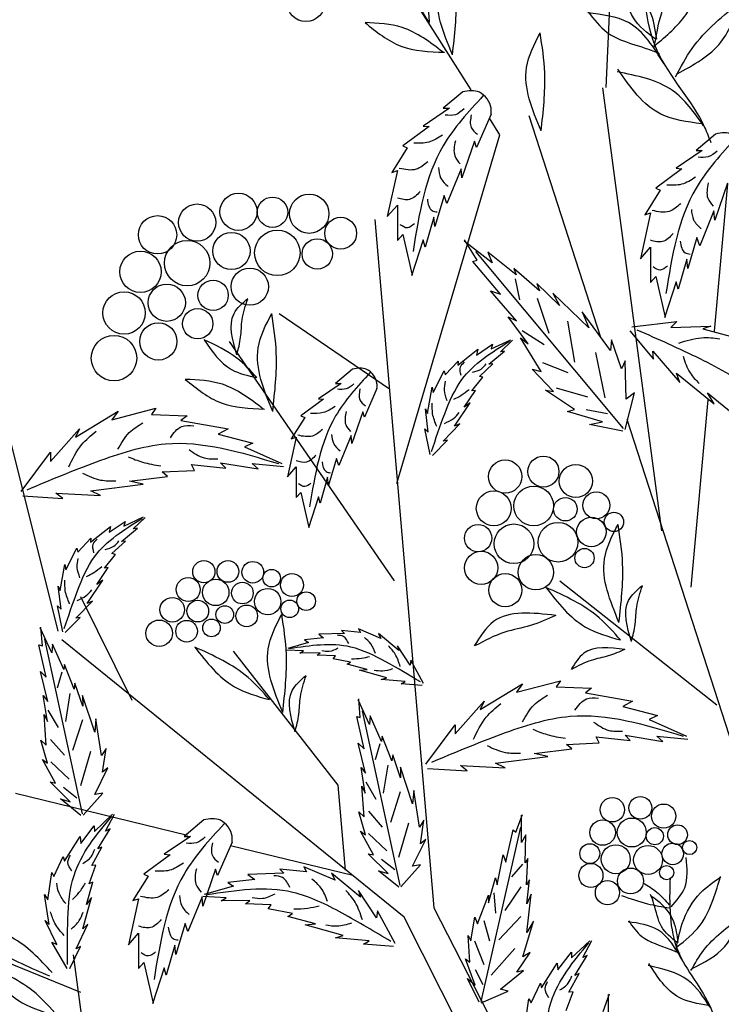
# Model space of a CAD drawing. Units: inches. Extents: x 20 to 126, y 20 to 150.
# Drawn here: x 81 to 91, y 115 to 129 of the extents above; entities that cross this region are included whole.
import ezdxf

# ---------------------------------------------------------------- set-up
doc = ezdxf.new("R2010")
doc.units = ezdxf.units.IN
doc.header["$MEASUREMENT"] = 0
doc.layers.add('Z_Pflanzebene', color=7, linetype='Continuous')

# ---------------------------------------------------------------- blocks, each defined once
blk = doc.blocks.new('Z_Gehölz mit Früchten neu 0.3')
at = {"layer": 'Z_Pflanzebene', "lineweight": 30}
for p, q in [((-10.948, 40.78), (-11.878, 42.241)), ((-9.019, 40.813), (-8.962, 42.07)), ((-8.227, 34.477), (-9.068, 40.81)), ((-9.096, 37.238), (-10.119, 40.406)), ((-10.539, 40.137), (-10.69, 40.374)), ((-12.01, 35.151), (-10.539, 40.137)), ((-7.473, 37.328), (-7.281, 39.436)), ((-16.853, 33.042), (-18.397, 39.213)), ((-12.326, 38.924), (-11.485, 29.088)), ((-12.116, 36.499), (-13.692, 37.576)), ((-12.044, 33.761), (-14.406, 37.183)), ((-7.806, 33.669), (-7.562, 36.347)), ((-6.335, 28.683), (-8.719, 36.068)), ((-9.683, 33.761), (-7.439, 31.991)), ((-15.794, 32.052), (-16.53, 33.534)), ((-11.905, 28.953), (-16.799, 32.918)), ((-12.851, 30.839), (-14.347, 32.758)), ((-12.746, 29.627), (-12.851, 30.839)), ((-15.002, 30.122), (-17.461, 30.719)), ((-12.642, 29.55), (-14.389, 29.973)), ((-11.485, 29.088), (-7.596, 21.542)), ((-8.437, 22.081), (-11.905, 28.953)), ((-16.211, 25.314), (-16.635, 28.414))]:
    blk.add_line(p, q, dxfattribs=at)
at = {"layer": 'Z_Pflanzebene', "color": 74, "lineweight": 30, "true_color": 0x44a009}
for p, q in [((-11.071, 40.75), (-11.351, 40.516)), ((-11.261, 40.516), (-11.635, 40.26)), ((-11.351, 40.516), (-11.261, 40.516)), ((-10.666, 40.433), (-10.874, 39.956)), ((-11.552, 40.253), (-11.926, 39.977)), ((-11.635, 40.26), (-11.552, 40.253)), ((-7.456, 40.148), (-7.736, 39.914)), ((-11.926, 39.977), (-11.864, 39.949)), ((-10.901, 40.046), (-11.081, 39.52)), ((-10.874, 39.956), (-10.901, 40.046)), ((-11.864, 39.949), (-12.085, 39.596)), ((-7.646, 39.914), (-8.02, 39.658)), ((-7.736, 39.914), (-7.646, 39.914)), ((-12.002, 39.624), (-12.148, 38.967)), ((-12.085, 39.596), (-12.002, 39.624)), ((-11.095, 39.651), (-11.296, 39.153)), ((-11.081, 39.52), (-11.095, 39.651)), ((-7.937, 39.651), (-8.311, 39.375)), ((-8.02, 39.658), (-7.937, 39.651)), ((-7.286, 39.444), (-7.466, 38.918)), ((-11.338, 39.271), (-11.469, 38.828)), ((-11.296, 39.153), (-11.338, 39.271)), ((-8.249, 39.347), (-8.47, 38.994)), ((-8.311, 39.375), (-8.249, 39.347)), ((-12.148, 38.967), (-12.002, 39.133)), ((-12.002, 39.133), (-12.002, 38.628)), ((-8.387, 39.022), (-8.532, 38.365)), ((-8.47, 38.994), (-8.387, 39.022)), ((-7.48, 39.049), (-7.681, 38.551)), ((-7.466, 38.918), (-7.48, 39.049)), ((-11.483, 38.96), (-11.608, 38.531)), ((-11.469, 38.828), (-11.483, 38.96)), ((-12.002, 38.628), (-11.926, 38.711)), ((-11.926, 38.711), (-11.794, 38.13)), ((-11.635, 38.635), (-11.801, 38.123)), ((-11.608, 38.531), (-11.635, 38.635)), ((-10.649, 38.307), (-11.051, 38.614)), ((-10.863, 38.343), (-11.047, 38.636)), ((-7.723, 38.669), (-7.854, 38.226)), ((-7.681, 38.551), (-7.723, 38.669)), ((-8.772, 35.939), (-10.882, 38.47)), ((-10.712, 38.457), (-10.649, 38.307)), ((-10.308, 38.136), (-10.712, 38.457)), ((-8.532, 38.365), (-8.387, 38.531)), ((-8.387, 38.531), (-8.387, 38.026)), ((-10.926, 38.327), (-10.863, 38.343)), ((-10.531, 37.86), (-10.926, 38.327)), ((-7.868, 38.358), (-7.993, 37.929)), ((-7.854, 38.226), (-7.868, 38.358)), ((-10.342, 38.225), (-10.308, 38.136)), ((-9.974, 37.906), (-10.342, 38.225)), ((-10.32, 38.08), (-10.258, 37.778)), ((-10.01, 38.009), (-9.974, 37.906)), ((-9.687, 37.699), (-10.01, 38.009)), ((-8.387, 38.026), (-8.311, 38.109)), ((-8.311, 38.109), (-8.179, 37.528)), ((-8.02, 38.033), (-8.186, 37.521)), ((-7.993, 37.929), (-8.02, 38.033)), ((-10.675, 37.906), (-10.531, 37.86)), ((-10.3, 37.479), (-10.675, 37.906)), ((-9.782, 37.874), (-9.687, 37.699)), ((-9.269, 37.379), (-9.782, 37.874)), ((-10.006, 37.801), (-9.84, 37.303)), ((-8.958, 37.053), (-9.364, 37.605)), ((-9.364, 37.605), (-9.269, 37.379)), ((-10.423, 37.535), (-10.3, 37.479)), ((-10.133, 37.148), (-10.423, 37.535)), ((-9.574, 37.471), (-9.474, 36.886)), ((-8.655, 37.392), (-8.009, 37.466)), ((-8.009, 37.466), (-8.096, 37.384)), ((-10.222, 37.34), (-9.907, 37.139)), ((-8.68, 37.336), (-8.342, 36.931)), ((-8.096, 37.384), (-7.523, 37.403)), ((-7.523, 37.403), (-7.637, 37.364)), ((-7.637, 37.364), (-7.005, 37.191)), ((-10.666, 37.077), (-10.383, 37.206)), ((-10.532, 37.036), (-10.358, 37.199)), ((-10.246, 37.234), (-10.133, 37.148)), ((-9.951, 36.753), (-10.246, 37.234)), ((-8.942, 37.206), (-8.958, 37.053)), ((-8.8, 36.792), (-8.942, 37.206)), ((-11.139, 36.844), (-10.854, 37.072)), ((-10.874, 36.989), (-10.646, 37.144)), ((-10.854, 37.072), (-10.874, 36.989)), ((-10.697, 36.857), (-10.471, 37.044)), ((-10.646, 37.144), (-10.666, 37.077)), ((-10.471, 37.044), (-10.532, 37.036)), ((-9.172, 37.027), (-9.041, 36.379)), ((-8.353, 37.044), (-7.969, 36.595)), ((-8.342, 36.931), (-8.353, 37.044)), ((-11.323, 36.705), (-11.135, 36.902)), ((-11.135, 36.902), (-11.139, 36.844)), ((-9.928, 36.881), (-9.566, 36.741)), ((-8.751, 36.907), (-8.8, 36.792)), ((-8.736, 36.36), (-8.751, 36.907)), ((-12.645, 36.786), (-12.887, 36.584)), ((-11.492, 36.451), (-11.335, 36.761)), ((-11.335, 36.761), (-11.323, 36.705)), ((-10.833, 36.684), (-10.639, 36.861)), ((-10.639, 36.861), (-10.697, 36.857)), ((-9.775, 36.466), (-10.078, 36.787)), ((-10.078, 36.787), (-9.951, 36.753)), ((-10.939, 36.475), (-10.783, 36.67)), ((-10.783, 36.67), (-10.833, 36.684)), ((-8.015, 36.731), (-7.475, 36.291)), ((-7.969, 36.595), (-8.015, 36.731)), ((-12.81, 36.584), (-13.132, 36.363)), ((-12.887, 36.584), (-12.81, 36.584)), ((-12.296, 36.512), (-12.475, 36.1)), ((-11.575, 36.154), (-11.509, 36.528)), ((-11.509, 36.528), (-11.492, 36.451)), ((-11.051, 36.242), (-10.886, 36.483)), ((-10.886, 36.483), (-10.939, 36.475)), ((-9.886, 36.487), (-9.775, 36.466)), ((-9.474, 36.211), (-9.886, 36.487)), ((-9.735, 36.519), (-9.286, 36.391)), ((-13.06, 36.357), (-13.383, 36.118)), ((-13.132, 36.363), (-13.06, 36.357)), ((-8.75, 35.925), (-8.617, 36.448)), ((-8.617, 36.448), (-8.736, 36.36)), ((-7.57, 36.45), (-7.182, 36.128)), ((-7.475, 36.291), (-7.57, 36.45)), ((-16.603, 35.815), (-15.997, 36.184)), ((-16.083, 36.064), (-15.455, 36.227)), ((-15.997, 36.184), (-16.083, 36.064)), ((-15.455, 36.227), (-15.52, 36.14)), ((-12.499, 36.178), (-12.654, 35.724)), ((-12.475, 36.1), (-12.499, 36.178)), ((-11.562, 35.888), (-11.604, 36.218)), ((-11.604, 36.218), (-11.575, 36.154)), ((-11.189, 35.97), (-10.965, 36.305)), ((-10.965, 36.305), (-11.051, 36.242)), ((-9.571, 36.183), (-9.474, 36.211)), ((-9.075, 36.033), (-9.571, 36.183)), ((-9.307, 36.211), (-9, 36.152)), ((-15.52, 36.14), (-15.011, 36.119)), ((-15.011, 36.119), (-15.097, 36.054)), ((-15.097, 36.054), (-14.425, 35.935)), ((-13.329, 36.094), (-13.52, 35.79)), ((-13.383, 36.118), (-13.329, 36.094)), ((-9.257, 35.994), (-9.075, 36.033)), ((-16.961, 35.469), (-16.549, 35.935)), ((-16.549, 35.935), (-16.603, 35.815)), ((-14.425, 35.935), (-14.566, 35.859)), ((-11.614, 35.934), (-11.562, 35.888)), ((-11.536, 35.565), (-11.614, 35.934)), ((-11.352, 35.758), (-11.113, 36.004)), ((-11.113, 36.004), (-11.189, 35.97)), ((-8.782, 35.899), (-9.257, 35.994)), ((-14.566, 35.859), (-14.068, 35.729)), ((-13.449, 35.814), (-13.574, 35.247)), ((-13.52, 35.79), (-13.449, 35.814)), ((-12.666, 35.838), (-12.839, 35.408)), ((-12.654, 35.724), (-12.666, 35.838)), ((-11.503, 35.554), (-11.287, 35.771)), ((-11.287, 35.771), (-11.352, 35.758)), ((-14.068, 35.729), (-14.187, 35.675)), ((-14.187, 35.675), (-13.656, 35.437)), ((-17.383, 35.036), (-16.961, 35.599)), ((-16.961, 35.599), (-16.961, 35.469)), ((-12.875, 35.509), (-12.989, 35.127)), ((-12.839, 35.408), (-12.875, 35.509)), ((-15.368, 35.317), (-14.902, 35.339)), ((-14.946, 35.426), (-14.458, 35.372)), ((-14.902, 35.339), (-14.946, 35.426)), ((-14.534, 35.447), (-13.992, 35.361)), ((-14.458, 35.372), (-14.534, 35.447)), ((-14.079, 35.437), (-13.634, 35.393)), ((-13.992, 35.361), (-14.079, 35.437)), ((-13.574, 35.247), (-13.449, 35.39)), ((-13.449, 35.39), (-13.449, 34.954)), ((-15.834, 35.188), (-15.292, 35.252)), ((-15.639, 35.144), (-15.834, 35.188)), ((-15.292, 35.252), (-15.368, 35.317)), ((-13.001, 35.241), (-13.108, 34.871)), ((-12.989, 35.127), (-13.001, 35.241)), ((-16.387, 35.047), (-15.639, 35.144)), ((-16.246, 34.982), (-16.387, 35.047)), ((-17.358, 34.975), (-16.787, 34.939)), ((-16.885, 35.014), (-16.246, 34.982)), ((-16.787, 34.939), (-16.885, 35.014)), ((-13.449, 34.954), (-13.383, 35.026)), ((-13.383, 35.026), (-13.27, 34.524)), ((-13.132, 34.96), (-13.276, 34.518)), ((-13.108, 34.871), (-13.132, 34.96)), ((-15.916, 34.544), (-15.632, 34.674)), ((-15.782, 34.504), (-15.607, 34.667)), ((-16.389, 34.312), (-16.104, 34.54)), ((-16.123, 34.457), (-15.895, 34.611)), ((-16.104, 34.54), (-16.123, 34.457)), ((-15.946, 34.325), (-15.72, 34.512)), ((-15.895, 34.611), (-15.916, 34.544)), ((-15.72, 34.512), (-15.782, 34.504)), ((-16.573, 34.172), (-16.385, 34.37)), ((-16.385, 34.37), (-16.389, 34.312)), ((-16.741, 33.919), (-16.585, 34.229)), ((-16.585, 34.229), (-16.573, 34.172)), ((-16.083, 34.151), (-15.889, 34.328)), ((-15.889, 34.328), (-15.946, 34.325)), ((-16.188, 33.943), (-16.033, 34.138)), ((-16.033, 34.138), (-16.083, 34.151)), ((-16.825, 33.622), (-16.759, 33.996)), ((-16.759, 33.996), (-16.741, 33.919)), ((-16.301, 33.71), (-16.136, 33.951)), ((-16.136, 33.951), (-16.188, 33.943)), ((-16.811, 33.356), (-16.853, 33.686)), ((-16.853, 33.686), (-16.825, 33.622)), ((-16.439, 33.438), (-16.214, 33.773)), ((-16.214, 33.773), (-16.301, 33.71)), ((-16.864, 33.402), (-16.811, 33.356)), ((-16.786, 33.033), (-16.864, 33.402)), ((-16.602, 33.226), (-16.363, 33.472)), ((-16.363, 33.472), (-16.439, 33.438)), ((-16.753, 33.022), (-16.537, 33.239)), ((-16.537, 33.239), (-16.602, 33.226)), ((-16.944, 32.731), (-17.11, 33.087)), ((-17.078, 32.833), (-17.099, 33.101)), ((-13.058, 32.947), (-13.332, 32.916)), ((-12.762, 33.009), (-13.126, 32.998)), ((-13.126, 32.998), (-13.058, 32.947)), ((-12.802, 33.05), (-12.762, 33.009)), ((-12.531, 33.022), (-12.802, 33.05)), ((-12.239, 32.939), (-12.559, 33.073)), ((-12.559, 33.073), (-12.531, 33.022)), ((-11.983, 32.767), (-12.275, 33.009)), ((-12.275, 33.009), (-12.239, 32.939)), ((-17.127, 32.845), (-17.078, 32.833)), ((-17.024, 32.383), (-17.127, 32.845)), ((-16.505, 30.431), (-17.045, 32.928)), ((-16.933, 32.857), (-16.944, 32.731)), ((-16.771, 32.492), (-16.933, 32.857)), ((-13.273, 32.878), (-13.572, 32.793)), ((-13.332, 32.916), (-13.273, 32.878)), ((-11.82, 32.556), (-12.002, 32.834)), ((-12.002, 32.834), (-11.983, 32.767)), ((-13.348, 32.761), (-13.587, 32.772)), ((-13.4, 32.727), (-13.348, 32.761)), ((-13.107, 32.731), (-13.4, 32.727)), ((-13.153, 32.697), (-13.107, 32.731)), ((-12.89, 32.688), (-13.153, 32.697)), ((-12.92, 32.646), (-12.89, 32.688)), ((-16.762, 32.565), (-16.771, 32.492)), ((-16.625, 32.214), (-16.762, 32.565)), ((-12.675, 32.598), (-12.92, 32.646)), ((-12.72, 32.57), (-12.675, 32.598)), ((-12.438, 32.494), (-12.72, 32.57)), ((-11.81, 32.625), (-11.82, 32.556)), ((-11.629, 32.294), (-11.81, 32.625)), ((-17.002, 32.038), (-17.106, 32.465)), ((-17.106, 32.465), (-17.024, 32.383)), ((-16.799, 32.458), (-16.865, 32.228)), ((-12.545, 32.486), (-12.438, 32.494)), ((-12.156, 32.377), (-12.545, 32.486)), ((-12.236, 32.353), (-12.156, 32.377)), ((-16.612, 32.298), (-16.625, 32.214)), ((-16.501, 31.968), (-16.612, 32.298)), ((-11.895, 32.321), (-12.236, 32.353)), ((-11.952, 32.289), (-11.895, 32.321)), ((-11.648, 32.264), (-11.952, 32.289)), ((-10.82, 31.922), (-10.214, 32.29)), ((-10.3, 32.171), (-9.672, 32.333)), ((-10.214, 32.29), (-10.3, 32.171)), ((-9.672, 32.333), (-9.737, 32.247)), ((-9.737, 32.247), (-9.228, 32.225)), ((-17.066, 32.12), (-17.002, 32.038)), ((-17.006, 31.75), (-17.066, 32.12)), ((-16.684, 32.153), (-16.749, 31.751)), ((-16.504, 32.123), (-16.501, 31.968)), ((-16.329, 31.599), (-16.504, 32.123)), ((-9.228, 32.225), (-9.314, 32.16)), ((-9.314, 32.16), (-8.643, 32.041)), ((-12.401, 31.706), (-12.567, 32.062)), ((-12.535, 31.808), (-12.556, 32.076)), ((-11.178, 31.575), (-10.766, 32.041)), ((-10.766, 32.041), (-10.82, 31.922)), ((-8.643, 32.041), (-8.783, 31.965)), ((-8.783, 31.965), (-8.285, 31.835)), ((-17.052, 31.85), (-17.006, 31.75)), ((-17.022, 31.414), (-17.052, 31.85)), ((-16.998, 31.914), (-16.854, 31.663)), ((-12.584, 31.82), (-12.535, 31.808)), ((-12.481, 31.358), (-12.584, 31.82)), ((-11.963, 29.406), (-12.502, 31.903)), ((-12.391, 31.832), (-12.401, 31.706)), ((-12.229, 31.467), (-12.391, 31.832)), ((-8.285, 31.835), (-8.404, 31.781)), ((-16.506, 31.772), (-16.647, 31.334)), ((-16.313, 31.788), (-16.329, 31.599)), ((-16.233, 31.263), (-16.313, 31.788)), ((-11.6, 31.142), (-11.178, 31.705)), ((-11.178, 31.705), (-11.178, 31.575)), ((-8.404, 31.781), (-7.873, 31.543)), ((-12.22, 31.54), (-12.229, 31.467)), ((-12.082, 31.189), (-12.22, 31.54)), ((-9.163, 31.532), (-8.675, 31.478)), ((-9.119, 31.445), (-9.163, 31.532)), ((-8.751, 31.554), (-8.209, 31.467)), ((-8.675, 31.478), (-8.751, 31.554)), ((-8.296, 31.543), (-7.852, 31.5)), ((-8.209, 31.467), (-8.296, 31.543)), ((-17.005, 31.154), (-17.098, 31.483)), ((-17.098, 31.483), (-17.022, 31.414)), ((-16.961, 31.493), (-16.762, 31.267)), ((-12.563, 31.44), (-12.481, 31.358)), ((-12.459, 31.013), (-12.563, 31.44)), ((-12.257, 31.433), (-12.322, 31.203)), ((-9.585, 31.424), (-9.119, 31.445)), ((-9.509, 31.359), (-9.585, 31.424)), ((-16.389, 31.322), (-16.532, 30.83)), ((-16.167, 31.363), (-16.233, 31.263)), ((-16.218, 31.027), (-16.167, 31.363)), ((-12.069, 31.273), (-12.082, 31.189)), ((-11.959, 30.943), (-12.069, 31.273)), ((-10.604, 31.153), (-9.856, 31.251)), ((-10.051, 31.294), (-9.509, 31.359)), ((-9.856, 31.251), (-10.051, 31.294)), ((-17.074, 31.208), (-17.005, 31.154)), ((-16.89, 30.87), (-17.074, 31.208)), ((-16.959, 31.175), (-16.696, 30.926)), ((-12.141, 31.128), (-12.206, 30.726)), ((-11.102, 31.121), (-10.463, 31.088)), ((-11.005, 31.045), (-11.102, 31.121)), ((-10.463, 31.088), (-10.604, 31.153)), ((-16.329, 30.707), (-16.143, 31.088)), ((-16.143, 31.088), (-16.218, 31.027)), ((-12.523, 31.095), (-12.459, 31.013)), ((-12.463, 30.725), (-12.523, 31.095)), ((-11.961, 31.098), (-11.959, 30.943)), ((-11.786, 30.574), (-11.961, 31.098)), ((-11.575, 31.081), (-11.005, 31.045)), ((-16.967, 30.886), (-16.89, 30.87)), ((-16.68, 30.604), (-16.967, 30.886)), ((-12.51, 30.825), (-12.463, 30.725)), ((-12.48, 30.389), (-12.51, 30.825)), ((-12.455, 30.889), (-12.311, 30.638)), ((-16.775, 30.81), (-16.585, 30.659)), ((-16.495, 30.413), (-16.216, 30.725)), ((-16.216, 30.725), (-16.329, 30.707)), ((-11.963, 30.747), (-12.105, 30.309)), ((-11.771, 30.763), (-11.786, 30.574)), ((-11.69, 30.238), (-11.771, 30.763)), ((-16.819, 30.643), (-16.68, 30.604)), ((-16.527, 30.407), (-16.819, 30.643)), ((-16.334, 30.18), (-16.074, 30.424)), ((-16.174, 30.185), (-16.045, 30.426)), ((-12.462, 30.129), (-12.555, 30.458)), ((-12.555, 30.458), (-12.48, 30.389)), ((-12.418, 30.468), (-12.22, 30.242)), ((-10.311, 30.169), (-10.216, 30.42)), ((-10.232, 30.02), (-10.232, 30.412)), ((-16.528, 30.009), (-16.337, 30.26)), ((-16.337, 30.26), (-16.334, 30.18)), ((-14.772, 30.343), (-15.053, 30.109)), ((-11.846, 30.297), (-11.989, 29.805)), ((-11.624, 30.338), (-11.69, 30.238)), ((-11.676, 30.002), (-11.624, 30.338)), ((-16.287, 29.931), (-16.111, 30.217)), ((-16.111, 30.217), (-16.174, 30.185)), ((-12.531, 30.183), (-12.462, 30.129)), ((-12.347, 29.845), (-12.531, 30.183)), ((-12.416, 30.151), (-12.154, 29.901)), ((-10.807, 27.75), (-10.241, 30.241)), ((-10.452, 29.738), (-10.35, 30.2)), ((-10.35, 30.2), (-10.311, 30.169)), ((-10.169, 30.13), (-10.232, 30.02)), ((-10.177, 29.73), (-10.169, 30.13)), ((-16.763, 29.755), (-16.537, 30.107)), ((-16.537, 30.107), (-16.528, 30.009)), ((-14.963, 30.109), (-15.336, 29.854)), ((-15.053, 30.109), (-14.963, 30.109)), ((-14.367, 30.026), (-14.575, 29.549)), ((-11.786, 29.682), (-11.6, 30.063)), ((-11.6, 30.063), (-11.676, 30.002)), ((-16.372, 29.693), (-16.227, 29.956)), ((-16.227, 29.956), (-16.287, 29.931)), ((-15.253, 29.847), (-15.627, 29.57)), ((-15.336, 29.854), (-15.253, 29.847)), ((-12.424, 29.861), (-12.347, 29.845)), ((-12.137, 29.579), (-12.424, 29.861)), ((-10.578, 29.416), (-10.491, 29.847)), ((-10.491, 29.847), (-10.452, 29.738)), ((-16.912, 29.536), (-16.779, 29.819)), ((-16.779, 29.819), (-16.763, 29.755)), ((-16.411, 29.428), (-16.313, 29.697)), ((-16.313, 29.697), (-16.372, 29.693)), ((-12.232, 29.785), (-12.042, 29.634)), ((-11.953, 29.388), (-11.674, 29.7)), ((-11.674, 29.7), (-11.786, 29.682)), ((-10.217, 29.711), (-10.373, 29.531)), ((-10.138, 29.793), (-10.177, 29.73)), ((-10.161, 29.416), (-10.138, 29.793)), ((-17.002, 29.2), (-16.945, 29.594)), ((-16.945, 29.594), (-16.912, 29.536)), ((-15.627, 29.57), (-15.565, 29.542)), ((-14.603, 29.639), (-14.783, 29.113)), ((-14.575, 29.549), (-14.603, 29.639)), ((-13.627, 29.581), (-14.14, 29.565)), ((-14.14, 29.565), (-14.043, 29.494)), ((-13.685, 29.639), (-13.627, 29.581)), ((-13.303, 29.6), (-13.685, 29.639)), ((-12.892, 29.483), (-13.342, 29.672)), ((-13.342, 29.672), (-13.303, 29.6)), ((-12.532, 29.241), (-12.944, 29.581)), ((-12.944, 29.581), (-12.892, 29.483)), ((-12.276, 29.618), (-12.137, 29.579)), ((-11.984, 29.382), (-12.276, 29.618)), ((-16.447, 29.134), (-16.356, 29.456)), ((-16.356, 29.456), (-16.411, 29.428)), ((-15.565, 29.542), (-15.786, 29.19)), ((-14.043, 29.494), (-14.428, 29.451)), ((-14.428, 29.451), (-14.345, 29.398)), ((-10.703, 29.157), (-10.601, 29.518)), ((-10.601, 29.518), (-10.578, 29.416)), ((-10.114, 29.487), (-10.161, 29.416)), ((-10.154, 29.142), (-10.114, 29.487)), ((-16.983, 28.847), (-17.049, 29.277)), ((-17.049, 29.277), (-17.002, 29.2)), ((-14.345, 29.398), (-14.766, 29.278)), ((-12.304, 28.945), (-12.56, 29.336)), ((-12.56, 29.336), (-12.532, 29.241)), ((-10.626, 29.302), (-10.602, 29.013)), ((-10.241, 29.386), (-10.47, 29.049)), ((-10.091, 29.283), (-10.154, 29.142)), ((-10.154, 28.734), (-10.091, 29.283)), ((-16.498, 28.788), (-16.377, 29.234)), ((-16.377, 29.234), (-16.447, 29.134)), ((-15.703, 29.217), (-15.849, 28.56)), ((-15.786, 29.19), (-15.703, 29.217)), ((-14.796, 29.245), (-14.997, 28.747)), ((-14.783, 29.113), (-14.796, 29.245)), ((-14.452, 29.232), (-14.787, 29.248)), ((-14.524, 29.185), (-14.452, 29.232)), ((-14.112, 29.191), (-14.524, 29.185)), ((-14.177, 29.143), (-14.112, 29.191)), ((-13.808, 29.131), (-14.177, 29.143)), ((-10.86, 28.859), (-10.703, 29.267)), ((-10.703, 29.267), (-10.703, 29.157)), ((-13.85, 29.071), (-13.808, 29.131)), ((-13.505, 29.004), (-13.85, 29.071)), ((-13.569, 28.964), (-13.505, 29.004)), ((-12.29, 29.042), (-12.304, 28.945)), ((-12.036, 28.577), (-12.29, 29.042)), ((-16.872, 28.563), (-17.038, 28.906)), ((-17.038, 28.906), (-16.983, 28.847)), ((-16.597, 28.499), (-16.428, 28.853)), ((-16.428, 28.853), (-16.498, 28.788)), ((-15.039, 28.864), (-15.17, 28.422)), ((-14.997, 28.747), (-15.039, 28.864)), ((-13.173, 28.857), (-13.569, 28.964)), ((-13.322, 28.846), (-13.173, 28.857)), ((-10.954, 28.616), (-10.899, 28.953)), ((-10.899, 28.953), (-10.86, 28.859)), ((-10.771, 28.905), (-10.686, 28.616)), ((-10.241, 28.965), (-10.554, 28.628)), ((-10.209, 28.389), (-10.059, 28.898)), ((-10.059, 28.898), (-10.154, 28.734)), ((-16.53, 27.875), (-18.842, 28.818)), ((-15.849, 28.56), (-15.703, 28.726)), ((-15.703, 28.726), (-15.703, 28.221)), ((-12.777, 28.693), (-13.322, 28.846)), ((-16.945, 28.594), (-16.872, 28.563)), ((-16.726, 28.222), (-16.945, 28.594)), ((-12.888, 28.66), (-12.777, 28.693)), ((-12.409, 28.615), (-12.888, 28.66)), ((-12.49, 28.569), (-12.409, 28.615)), ((-10.994, 28.694), (-10.954, 28.616)), ((-10.97, 28.31), (-10.994, 28.694)), ((-10.903, 28.616), (-10.771, 28.279)), ((-9.516, 28.372), (-9.256, 28.616)), ((-9.356, 28.377), (-9.226, 28.618)), ((-16.686, 28.222), (-16.531, 28.536)), ((-16.531, 28.536), (-16.597, 28.499)), ((-15.184, 28.553), (-15.309, 28.124)), ((-15.17, 28.422), (-15.184, 28.553)), ((-12.062, 28.534), (-12.49, 28.569)), ((-10.325, 28.508), (-10.662, 28.123)), ((-10.295, 28.169), (-10.107, 28.451)), ((-10.107, 28.451), (-10.209, 28.389)), ((-9.709, 28.201), (-9.518, 28.452)), ((-9.518, 28.452), (-9.516, 28.372)), ((-15.703, 28.221), (-15.627, 28.304)), ((-15.627, 28.304), (-15.496, 27.723)), ((-10.892, 27.981), (-11.033, 28.357)), ((-11.033, 28.357), (-10.97, 28.31)), ((-9.945, 27.946), (-9.719, 28.298)), ((-9.719, 28.298), (-9.709, 28.201)), ((-9.469, 28.122), (-9.292, 28.408)), ((-9.292, 28.408), (-9.356, 28.377)), ((-15.336, 28.228), (-15.502, 27.716)), ((-15.309, 28.124), (-15.336, 28.228)), ((-10.891, 28.207), (-10.783, 27.991)), ((-10.53, 27.926), (-10.201, 28.192)), ((-10.201, 28.192), (-10.295, 28.169)), ((-11.001, 28.075), (-10.892, 27.981)), ((-10.837, 27.738), (-11.001, 28.075)), ((-10.093, 27.728), (-9.961, 28.011)), ((-9.961, 28.011), (-9.945, 27.946)), ((-9.554, 27.884), (-9.408, 28.147)), ((-9.408, 28.147), (-9.469, 28.122)), ((-10.805, 27.73), (-10.421, 27.894)), ((-10.421, 27.894), (-10.53, 27.926)), ((-9.592, 27.62), (-9.494, 27.888)), ((-9.494, 27.888), (-9.554, 27.884)), ((-10.183, 27.391), (-10.127, 27.785)), ((-10.127, 27.785), (-10.093, 27.728)), ((-9.065, 27.607), (-8.971, 27.858)), ((-8.987, 27.458), (-8.987, 27.85))]:
    blk.add_line(p, q, dxfattribs=at)
for centre, radius in [((-13.311, 42.028), 0.272), ((-14.275, 39.036), 0.266), ((-13.264, 39.009), 0.281), ((-14.866, 38.882), 0.266), ((-13.789, 39.03), 0.217), ((-15.432, 38.707), 0.274), ((-12.815, 38.729), 0.228), ((-14.376, 38.475), 0.266), ((-13.72, 38.449), 0.325), ((-15.008, 38.303), 0.325), ((-13.149, 38.433), 0.217), ((-15.676, 38.178), 0.295), ((-14.114, 37.966), 0.266), ((-15.3, 37.736), 0.266), ((-14.638, 37.842), 0.217), ((-15.91, 37.59), 0.303), ((-14.858, 37.436), 0.217), ((-15.42, 37.183), 0.266), ((-16.054, 36.945), 0.325), ((-10.463, 35.252), 0.238), ((-9.917, 35.323), 0.222), ((-9.454, 35.188), 0.237), ((-10.626, 34.796), 0.25), ((-10.056, 34.831), 0.283), ((-9.603, 34.785), 0.168), ((-9.161, 34.84), 0.193), ((-9.232, 34.46), 0.211), ((-8.909, 34.603), 0.138), ((-10.851, 34.371), 0.195), ((-10.338, 34.291), 0.283), ((-9.708, 34.313), 0.283), ((-9.33, 34.087), 0.138), ((-10.806, 33.946), 0.237), ((-10.025, 33.884), 0.253), ((-14.77, 33.891), 0.159), ((-14.426, 33.895), 0.155), ((-14.071, 33.883), 0.155), ((-13.801, 33.799), 0.126), ((-14.994, 33.637), 0.172), ((-14.6, 33.596), 0.189), ((-13.511, 33.701), 0.163), ((-10.462, 33.628), 0.237), ((-14.22, 33.587), 0.155), ((-13.858, 33.464), 0.189), ((-15.222, 33.348), 0.176), ((-13.308, 33.47), 0.133), ((-14.857, 33.328), 0.155), ((-14.471, 33.278), 0.126), ((-14.158, 33.26), 0.155), ((-13.543, 33.361), 0.126), ((-14.661, 33.088), 0.126), ((-15.409, 33.012), 0.189), ((-15.016, 33.04), 0.155), ((-8.933, 30.489), 0.174), ((-8.532, 30.517), 0.162), ((-8.199, 30.398), 0.173), ((-9.071, 30.163), 0.182), ((-8.654, 30.164), 0.207), ((-8, 30.132), 0.141), ((-8.325, 30.111), 0.123), ((-9.254, 29.862), 0.142), ((-8.883, 29.782), 0.207), ((-8.422, 29.771), 0.207), ((-8.069, 29.858), 0.154), ((-7.827, 29.949), 0.101), ((-9.239, 29.55), 0.173), ((-8.672, 29.471), 0.185), ((-8.156, 29.59), 0.101), ((-9.002, 29.304), 0.173)]:
    blk.add_circle(centre, radius, dxfattribs=at)
for points in [[(-8.333, 41.377), (-8.227, 41.88), (-7.892, 42.493), (-7.503, 42.815)], [(-8.322, 41.414), (-7.878, 41.858), (-7.641, 42.372), (-7.509, 42.827)], [(-11.546, 41.741), (-11.758, 42.29), (-11.634, 42.555)], [(-11.546, 41.741), (-11.569, 41.997), (-11.621, 42.24), (-11.633, 42.552)], [(-8.308, 41.498), (-8.632, 41.809), (-8.794, 42.24), (-8.868, 42.429)], [(-8.296, 41.505), (-8.396, 41.909), (-8.725, 42.309), (-8.867, 42.399)], [(-8.028, 40.964), (-7.792, 41.37), (-7.082, 42.053)], [(-8.006, 41.007), (-7.382, 41.459), (-7.095, 42.076)], [(-8.192, 41.149), (-8.702, 41.74), (-9.284, 41.878)], [(-9.278, 41.896), (-9.008, 41.601), (-8.453, 41.372), (-8.258, 41.296)], [(-11.351, 41.317), (-11.935, 41.67), (-12.467, 41.741)], [(-12.467, 41.741), (-11.953, 41.405), (-11.333, 41.317)], [(-7.627, 40.266), (-8.074, 40.77), (-8.865, 41.037)], [(-7.659, 40.295), (-8.24, 40.433), (-8.855, 41.074)], [(-10.777, 40.696), (-11.351, 39.977), (-11.781, 38.469)], [(-11.049, 40.507), (-11.176, 40.424), (-11.322, 40.418)], [(-10.948, 40.424), (-10.948, 40.24), (-10.859, 40.145)], [(-11.361, 40.132), (-11.557, 40.031), (-11.767, 40.018)], [(-11.176, 40.05), (-11.183, 39.834), (-11.106, 39.72)], [(-7.162, 40.094), (-7.736, 39.375), (-8.166, 37.867)], [(-7.434, 39.905), (-7.561, 39.822), (-7.707, 39.816)], [(-11.57, 39.752), (-11.735, 39.644), (-11.977, 39.656)], [(-11.418, 39.669), (-11.386, 39.523), (-11.278, 39.396)], [(-7.745, 39.53), (-7.942, 39.429), (-8.152, 39.416)], [(-7.561, 39.448), (-7.568, 39.232), (-7.491, 39.118)], [(-11.678, 39.326), (-11.831, 39.212), (-12.002, 39.231)], [(-11.576, 39.218), (-11.507, 39.053), (-11.437, 39.034)], [(-7.955, 39.15), (-8.12, 39.042), (-8.362, 39.054)], [(-7.803, 39.067), (-7.771, 38.921), (-7.663, 38.794)], [(-11.761, 38.863), (-11.862, 38.806), (-11.964, 38.85)], [(-8.063, 38.724), (-8.216, 38.61), (-8.387, 38.629)], [(-7.961, 38.616), (-7.892, 38.451), (-7.822, 38.432)], [(-8.146, 38.261), (-8.247, 38.204), (-8.349, 38.248)], [(-14.299, 36.993), (-14.339, 37.58), (-14.142, 37.796)], [(-14.299, 36.993), (-14.245, 37.243), (-14.223, 37.492), (-14.142, 37.793)], [(-8.581, 37.351), (-7.683, 36.938), (-6.887, 36.442), (-6.053, 35.18)], [(-14.012, 36.666), (-14.298, 36.945), (-14.767, 37.206)], [(-14.767, 37.206), (-14.373, 36.781), (-14.012, 36.666)], [(-11.517, 35.61), (-11.327, 36.15), (-11.083, 36.637), (-10.4, 37.186)], [(-7.984, 37.16), (-7.657, 37.236), (-7.395, 37.222)], [(-11.093, 36.695), (-11.101, 36.818), (-11.044, 36.891)], [(-7.921, 36.971), (-7.821, 36.734), (-7.691, 36.582)], [(-12.391, 36.739), (-12.887, 36.118), (-13.258, 34.817)], [(-10.931, 36.744), (-10.806, 36.789), (-10.733, 36.863)], [(-13.921, 36.217), (-14.505, 36.57), (-15.036, 36.641)], [(-15.036, 36.641), (-14.523, 36.305), (-13.903, 36.217)], [(-11.292, 36.336), (-11.33, 36.485), (-11.318, 36.613)], [(-12.626, 36.576), (-12.736, 36.505), (-12.862, 36.499)], [(-12.539, 36.505), (-12.539, 36.346), (-12.462, 36.264)], [(-11.196, 36.357), (-11.093, 36.413), (-10.98, 36.498)], [(-12.895, 36.253), (-13.065, 36.165), (-13.246, 36.154)], [(-12.736, 36.182), (-12.742, 35.995), (-12.676, 35.897)], [(-11.439, 35.965), (-11.5, 36.15), (-11.506, 36.302)], [(-11.333, 36.012), (-11.202, 36.082), (-11.121, 36.165)], [(-16.701, 35.391), (-16.517, 35.705), (-16.311, 35.9)], [(-15.999, 35.641), (-15.836, 35.879), (-15.641, 36.02)], [(-15.249, 35.805), (-15.086, 35.967), (-14.913, 35.978)], [(-13.076, 35.924), (-13.218, 35.831), (-13.427, 35.842)], [(-17.296, 35.064), (-16.303, 35.462), (-15.319, 35.719), (-13.705, 35.436)], [(-12.944, 35.853), (-12.917, 35.727), (-12.824, 35.617)], [(-14.982, 35.637), (-14.765, 35.518), (-14.57, 35.507)], [(-15.852, 35.533), (-15.646, 35.458), (-15.386, 35.403)], [(-13.169, 35.557), (-13.301, 35.459), (-13.449, 35.475)], [(-13.081, 35.464), (-13.021, 35.322), (-12.961, 35.305)], [(-16.505, 35.299), (-16.245, 35.202), (-16.028, 35.191)], [(-13.24, 35.157), (-13.328, 35.108), (-13.416, 35.146)], [(-16.766, 33.078), (-16.576, 33.618), (-16.333, 34.105), (-15.649, 34.654)], [(-16.342, 34.163), (-16.35, 34.286), (-16.294, 34.359)], [(-16.181, 34.211), (-16.056, 34.256), (-15.983, 34.331)], [(-16.541, 33.804), (-16.58, 33.953), (-16.568, 34.081)], [(-16.446, 33.825), (-16.343, 33.881), (-16.229, 33.966)], [(-16.688, 33.433), (-16.75, 33.618), (-16.755, 33.769)], [(-8.815, 32.916), (-9.118, 33.232), (-9.882, 33.667)], [(-9.882, 33.667), (-9.316, 33.101), (-8.815, 32.916)], [(-8.66, 32.892), (-8.7, 33.479), (-8.503, 33.695)], [(-8.66, 32.892), (-8.606, 33.142), (-8.583, 33.391), (-8.502, 33.692)], [(-16.582, 33.48), (-16.451, 33.55), (-16.371, 33.633)], [(-9.741, 33.266), (-10.63, 33.179), (-10.906, 32.83)], [(-9.741, 33.266), (-10.103, 33.123), (-10.469, 33.027), (-10.9, 32.83)], [(-14.901, 32.814), (-14.334, 32.248), (-13.833, 32.063)], [(-13.833, 32.063), (-14.136, 32.379), (-14.901, 32.814)], [(-8.753, 32.782), (-9.339, 32.725), (-9.52, 32.495)], [(-8.753, 32.782), (-8.991, 32.687), (-9.233, 32.624), (-9.516, 32.495)], [(-13.467, 31.605), (-13.507, 32.192), (-13.31, 32.409)], [(-13.467, 31.605), (-13.413, 31.856), (-13.39, 32.104), (-13.309, 32.405)], [(-10.216, 31.748), (-10.053, 31.986), (-9.858, 32.127)], [(-9.466, 31.911), (-9.303, 32.073), (-9.13, 32.084)], [(-10.918, 31.497), (-10.734, 31.811), (-10.528, 32.006)], [(-11.513, 31.17), (-10.52, 31.569), (-9.536, 31.825), (-7.922, 31.542)], [(-9.199, 31.743), (-8.982, 31.624), (-8.787, 31.613)], [(-10.069, 31.64), (-9.863, 31.564), (-9.603, 31.51)], [(-10.722, 31.406), (-10.462, 31.308), (-10.245, 31.298)], [(-16.721, 28.278), (-16.713, 28.934), (-16.626, 29.551), (-16.086, 30.396)], [(-14.478, 30.289), (-15.053, 29.57), (-15.482, 28.062)], [(-14.75, 30.1), (-14.877, 30.018), (-15.024, 30.011)], [(-14.649, 30.018), (-14.649, 29.834), (-14.56, 29.738)], [(-16.658, 29.61), (-16.712, 29.741), (-16.677, 29.841)], [(-16.5, 29.722), (-16.382, 29.817), (-16.33, 29.924)], [(-15.062, 29.726), (-15.259, 29.624), (-15.468, 29.612)], [(-8.092, 29.102), (-7.898, 29.373), (-7.878, 29.808)], [(-14.877, 29.643), (-14.884, 29.427), (-14.808, 29.313)], [(-16.742, 29.148), (-16.839, 29.296), (-16.872, 29.439)], [(-16.647, 29.205), (-16.555, 29.304), (-16.464, 29.438)], [(-8.487, 29.443), (-8.297, 29.312), (-8.12, 29.131)], [(-8.022, 28.498), (-7.932, 28.862), (-7.672, 29.302), (-7.38, 29.528)], [(-8.013, 28.525), (-7.678, 28.838), (-7.492, 29.207), (-7.384, 29.537)], [(-15.271, 29.345), (-15.436, 29.237), (-15.678, 29.25)], [(-8.001, 28.586), (-8.23, 28.821), (-8.337, 29.14), (-8.386, 29.28)], [(-15.119, 29.262), (-15.087, 29.116), (-14.979, 28.99)], [(-8.803, 29.264), (-8.429, 29.146), (-8.114, 29.085)], [(-7.992, 28.59), (-8.055, 28.888), (-8.285, 29.189), (-8.386, 29.258)], [(-16.766, 28.692), (-16.901, 28.87), (-16.962, 29.032)], [(-16.668, 28.781), (-16.552, 28.905), (-16.495, 29.025)], [(-16.937, 28.161), (-17.516, 28.664), (-17.985, 28.835), (-18.363, 28.928)], [(-18.363, 28.928), (-17.751, 28.489), (-16.976, 28.115)], [(-15.379, 28.92), (-15.532, 28.805), (-15.703, 28.825)], [(-7.925, 28.328), (-8.282, 28.772), (-8.704, 28.888)], [(-8.7, 28.901), (-8.51, 28.679), (-8.11, 28.498), (-7.969, 28.437)], [(-7.81, 28.189), (-7.627, 28.479), (-7.091, 28.96)], [(-7.792, 28.219), (-7.325, 28.534), (-7.1, 28.978)], [(-15.278, 28.812), (-15.208, 28.647), (-15.138, 28.628)], [(-9.903, 26.47), (-9.894, 27.125), (-9.808, 27.742), (-9.267, 28.588)], [(-15.462, 28.456), (-15.563, 28.399), (-15.665, 28.444)], [(-17.933, 28.297), (-17.367, 27.731), (-16.866, 27.546)], [(-16.866, 27.546), (-17.169, 27.862), (-17.933, 28.297)], [(-7.557, 27.691), (-7.978, 27.806), (-8.411, 28.29)], [(-7.535, 27.669), (-7.848, 28.048), (-8.42, 28.263)], [(-9.839, 27.802), (-9.893, 27.932), (-9.858, 28.033)], [(-9.682, 27.913), (-9.563, 28.008), (-9.511, 28.116)]]:
    blk.add_spline(points, degree=3, dxfattribs=at)
for points, knots in [([(-11.217, 41.281), (-11.344, 41.589), (-11.543, 42.071), (-11.315, 42.52), (-11.23, 42.683)], [0, 0, 0, 0, 0.972124, 1.526146, 1.526146, 1.526146, 1.526146]), ([(-11.217, 41.281), (-11.185, 41.559), (-11.132, 42.027), (-11.2, 42.493), (-11.23, 42.683)], [0, 0, 0, 0, 0.868112, 1.468124, 1.468124, 1.468124, 1.468124]), ([(-9.95, 40.191), (-10.077, 40.498), (-10.277, 40.98), (-10.049, 41.429), (-9.964, 41.592)], [0, 0, 0, 0, 0.972124, 1.526146, 1.526146, 1.526146, 1.526146]), ([(-9.95, 40.191), (-9.919, 40.468), (-9.866, 40.937), (-9.934, 41.402), (-9.964, 41.592)], [0, 0, 0, 0, 0.868112, 1.468124, 1.468124, 1.468124, 1.468124]), ([(-10.666, 40.433), (-10.664, 40.461), (-10.657, 40.582), (-10.81, 40.787), (-10.986, 40.77), (-11.071, 40.75)], [0, 0, 0, 0, 0.160852, 0.70796, 1.182489, 1.182489, 1.182489, 1.182489]), ([(-7.051, 39.831), (-7.049, 39.859), (-7.042, 39.98), (-7.195, 40.185), (-7.371, 40.168), (-7.456, 40.148)], [0, 0, 0, 0, 0.160852, 0.70796, 1.182489, 1.182489, 1.182489, 1.182489]), ([(-13.786, 36.181), (-13.913, 36.489), (-14.112, 36.971), (-13.885, 37.42), (-13.8, 37.583)], [0, 0, 0, 0, 0.972124, 1.526146, 1.526146, 1.526146, 1.526146]), ([(-13.786, 36.181), (-13.755, 36.459), (-13.702, 36.927), (-13.77, 37.393), (-13.8, 37.583)], [0, 0, 0, 0, 0.868112, 1.468124, 1.468124, 1.468124, 1.468124]), ([(-12.296, 36.512), (-12.294, 36.536), (-12.288, 36.641), (-12.42, 36.818), (-12.572, 36.803), (-12.645, 36.786)], [0, 0, 0, 0, 0.160852, 0.70796, 1.182489, 1.182489, 1.182489, 1.182489]), ([(-8.837, 33.167), (-8.964, 33.474), (-9.163, 33.956), (-8.935, 34.405), (-8.85, 34.568)], [0, 0, 0, 0, 0.972124, 1.526146, 1.526146, 1.526146, 1.526146]), ([(-8.837, 33.167), (-8.805, 33.444), (-8.752, 33.913), (-8.82, 34.378), (-8.85, 34.568)], [0, 0, 0, 0, 0.868112, 1.468124, 1.468124, 1.468124, 1.468124]), ([(-13.643, 31.88), (-13.77, 32.188), (-13.969, 32.67), (-13.742, 33.119), (-13.657, 33.282)], [0, 0, 0, 0, 0.972124, 1.526146, 1.526146, 1.526146, 1.526146]), ([(-13.643, 31.88), (-13.612, 32.158), (-13.559, 32.626), (-13.626, 33.092), (-13.657, 33.282)], [0, 0, 0, 0, 0.868112, 1.468124, 1.468124, 1.468124, 1.468124]), ([(-12.7, 32.866), (-12.72, 32.905), (-12.756, 32.975), (-12.832, 32.981), (-12.865, 32.983)], [0, 0, 0, 0, 0.2893424, 0.5080898, 0.5080898, 0.5080898, 0.5080898]), ([(-12.316, 32.721), (-12.335, 32.77), (-12.369, 32.86), (-12.443, 32.922), (-12.476, 32.949)], [0, 0, 0, 0, 0.3631348, 0.6660239, 0.6660239, 0.6660239, 0.6660239]), ([(-11.674, 32.316), (-11.837, 32.413), (-12.154, 32.603), (-12.765, 32.908), (-13.248, 32.835), (-13.546, 32.789)], [0, 0, 0, 0, 1.347394, 2.62815, 4.691151, 4.691151, 4.691151, 4.691151]), ([(-12.855, 32.797), (-12.895, 32.776), (-12.968, 32.739), (-13.048, 32.754), (-13.083, 32.76)], [0, 0, 0, 0, 0.3113992, 0.5573896, 0.5573896, 0.5573896, 0.5573896]), ([(-11.963, 32.535), (-11.983, 32.597), (-12.019, 32.709), (-12.097, 32.796), (-12.131, 32.834)], [0, 0, 0, 0, 0.4584183, 0.8154136, 0.8154136, 0.8154136, 0.8154136]), ([(-12.402, 32.676), (-12.44, 32.666), (-12.524, 32.645), (-12.611, 32.644), (-12.659, 32.643)], [0, 0, 0, 0, 0.276268, 0.6107696, 0.6107696, 0.6107696, 0.6107696]), ([(-12.074, 32.501), (-12.122, 32.487), (-12.208, 32.46), (-12.296, 32.475), (-12.335, 32.481)], [0, 0, 0, 0, 0.3497182, 0.6229611, 0.6229611, 0.6229611, 0.6229611]), ([(-14.367, 30.026), (-14.365, 30.054), (-14.358, 30.176), (-14.512, 30.381), (-14.687, 30.364), (-14.772, 30.343)], [0, 0, 0, 0, 0.160852, 0.70796, 1.182489, 1.182489, 1.182489, 1.182489]), ([(-13.541, 29.38), (-13.569, 29.436), (-13.619, 29.534), (-13.726, 29.542), (-13.772, 29.545)], [0, 0, 0, 0, 0.2893424, 0.5080898, 0.5080898, 0.5080898, 0.5080898]), ([(-13.001, 29.177), (-13.027, 29.246), (-13.075, 29.372), (-13.179, 29.459), (-13.226, 29.498)], [0, 0, 0, 0, 0.3631348, 0.6660239, 0.6660239, 0.6660239, 0.6660239]), ([(-12.098, 28.607), (-12.327, 28.744), (-12.774, 29.011), (-13.632, 29.44), (-14.311, 29.336), (-14.73, 29.272)], [0, 0, 0, 0, 1.347394, 2.62815, 4.691151, 4.691151, 4.691151, 4.691151]), ([(-13.758, 29.284), (-13.815, 29.254), (-13.917, 29.202), (-14.029, 29.223), (-14.079, 29.232)], [0, 0, 0, 0, 0.3113992, 0.5573896, 0.5573896, 0.5573896, 0.5573896]), ([(-12.505, 28.915), (-12.533, 29.003), (-12.584, 29.16), (-12.693, 29.282), (-12.741, 29.336)], [0, 0, 0, 0, 0.4584183, 0.8154136, 0.8154136, 0.8154136, 0.8154136]), ([(-13.122, 29.113), (-13.175, 29.099), (-13.294, 29.07), (-13.416, 29.068), (-13.482, 29.066)], [0, 0, 0, 0, 0.276268, 0.6107696, 0.6107696, 0.6107696, 0.6107696]), ([(-12.661, 28.868), (-12.729, 28.847), (-12.849, 28.81), (-12.973, 28.83), (-13.028, 28.839)], [0, 0, 0, 0, 0.3497182, 0.6229611, 0.6229611, 0.6229611, 0.6229611])]:
    blk.add_open_spline(points, degree=3, knots=knots, dxfattribs=at)
at = {"layer": 'Z_Pflanzebene', "lineweight": 30}
blk.add_open_spline([(-8.497, 42.766), (-8.496, 42.513), (-8.495, 42.033), (-8.291, 41.12), (-7.736, 40.582), (-7.553, 40.098), (-7.525, 40.026)], degree=3, knots=[0, 0, 0, 0, 0.794134, 1.504699, 2.860124, 3.101403, 3.101403, 3.101403, 3.101403], dxfattribs=at)
blk.add_spline([(-8.107, 29.517), (-8.103, 28.961), (-7.996, 28.475), (-7.525, 27.651), (-7.363, 27.262), (-7.152, 26.986), (-6.88, 26.087)], degree=3, dxfattribs=at)

msp = doc.modelspace()

# ---------------------------------------------------------------- block references
at = {"layer": 'Z_Pflanzebene', "color": 74, "true_color": 0x44a009}
msp.add_blockref('Z_Gehölz mit Früchten neu 0.3', (98.25, 86.99), dxfattribs=at)

doc.saveas('drawing.dxf')
